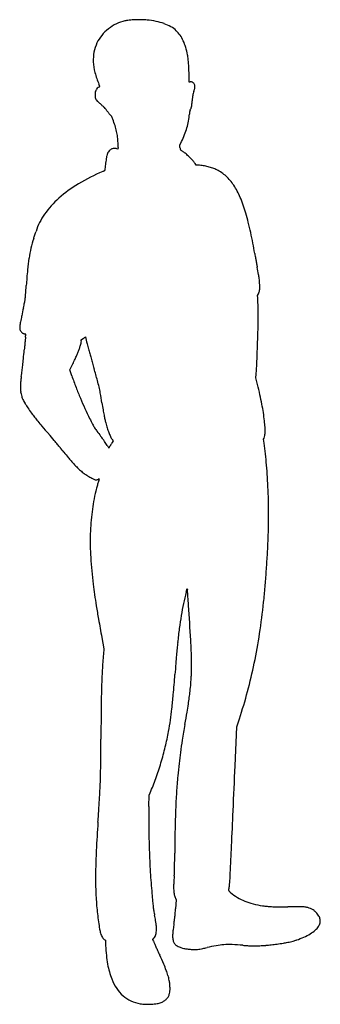
# Model space of a CAD drawing. Units: inches. Extents: x 5 to 1452, y 2 to 4747.
import ezdxf

# ---------------------------------------------------------------- set-up
doc = ezdxf.new("R2010")
doc.units = ezdxf.units.IN
doc.header["$MEASUREMENT"] = 0
doc.layers.add('freecads.com', color=7, linetype='Continuous')

msp = doc.modelspace()

# ---------------------------------------------------------------- linework, layer by layer
at = {"layer": 'freecads.com'}
for p, q in [((821.5, 4445.4), (820.8, 4476.6)), ((824, 4446.3), (821.5, 4445.4)), ((478.8, 4131), (478.1, 4123.5)), ((775.5, 4142.3), (784.6, 4160.5)), ((777, 4130.9), (775.5, 4142.3)), ((478.1, 4123.5), (472.4, 4124.9)), ((854.2, 4046.4), (849.9, 4053.1)), ((864.5, 4045.8), (854.2, 4046.4)), ((1150.5, 3417.7), (1154.4, 3425.7)), ((1151.3, 3406.7), (1150.5, 3417.7)), ((301.2, 3204), (307.8, 3208.3)), ((301.8, 3199.3), (301.2, 3204)), ((318, 3215.5), (321.7, 3218.4)), ((321.7, 3218.4), (327.5, 3195)), ((246.3, 3059.2), (260.7, 3088)), ((256.1, 3031), (246.3, 3059.2)), ((1142, 3021.4), (1143.6, 3039.1)), ((1150.1, 2989.1), (1142, 3021.4)), ((455.2, 2717.2), (450.4, 2709.4)), ((450.7, 2723.6), (455.2, 2717.2)), ((1179.6, 2725.7), (1181.6, 2730.2)), ((1182.3, 2705.7), (1179.6, 2725.7)), ((807, 1987.6), (811.7, 2005.7)), ((811.7, 2005.7), (812.5, 2000.7)), ((400.4, 1770.2), (410.4, 1714.7)), ((410.4, 1714.7), (408.3, 1689.7)), ((1050.2, 1339.7), (1062.7, 1377.2)), ((1042.2, 1150.2), (1050.2, 1339.7)), ((627.2, 954.4), (628.2, 1009)), ((628.2, 1009), (633.3, 1020.9)), ((755.3, 512.7), (759.2, 504.7)), ((759.2, 504.7), (755.7, 461.2)), ((414.5, 312.8), (417.8, 311)), ((417.8, 311), (419.1, 284.9)), ((646.5, 314.8), (650.9, 319.8)), ((649.5, 306.8), (646.5, 314.8))]:
    msp.add_line(p, q, dxfattribs=at)
for centre, radius, start, end in [((599.1, 4176.5), 571.7, 95.2404, 96.6315), ((575.2, 4436.7), 310.3, 93.0426, 95.2404), ((567.8, 4576.2), 170.6, 89.4255, 93.0426), ((556.9, 3487.4), 1259.5, 88.5972, 89.4254), ((558.1, 3537.8), 1209, 87.7256, 88.5972), ((596.4, 4501.1), 245, 84.8793, 87.7257), ((583.5, 4357.3), 389.4, 78.3866, 84.8792), ((565.9, 4534.1), 215, 128.3297, 140.4006), ((566.4, 4533.4), 215.8, 116.2812, 128.3297), ((548.7, 4569.4), 175.7, 102.2247, 116.2812), ((536.6, 4625.2), 118.6, 97.9814, 102.2247), ((597.2, 4192.9), 555.1, 96.6316, 97.9814), ((606.6, 4469.6), 274.8, 69.9546, 78.3865), ((625.3, 4520.9), 220.1, 60.5365, 69.9545), ((669.5, 4599.2), 130.2, 46.5771, 60.5365), ((533.1, 4561.2), 172.4, 140.4006, 154.642), ((665, 4594.4), 136.8, 34.5679, 46.5771), ((624.7, 4566.7), 185.7, 25.016, 34.5678), ((542.9, 4556.6), 183.2, 154.6419, 169.22), ((591.5, 4551.2), 222.3, 16.3123, 25.0159), ((502.2, 4525.1), 315.4, 9.6149, 16.3122), ((561.9, 4553), 202.6, 169.22, 182.7421), ((385.3, 4505.2), 434, 6.8133, 9.615), ((308.8, 4496.1), 511, 4.3349, 6.8134), ((606.5, 4555.1), 247.2, 182.7422, 194.8615), ((101.8, 4480.4), 718.6, 2.2852, 4.335), ((-997.7, 4436.5), 1819, 1.2608, 2.2852), ((765.8, 4597.4), 412, 194.8614, 203.1286), ((402.9, 4393.3), 33.6, 136.2363, 153.981), ((400.1, 4395.9), 29.7, 116.7947, 136.2363), ((290.5, 4613), 213.5, 296.7948, 297.2633), ((63.6, 4297.4), 351.5, 22.4124, 23.1286), ((329.8, 4536.7), 127.6, 297.2633, 297.952), ((220.8, 4362.3), 181.5, 21.2379, 22.4124), ((281.8, 4627.2), 230.1, 297.952, 298.277), ((-292.8, 4162.7), 732.5, 20.9842, 21.2379), ((390.2, 4425.7), 1.3, 298.277, 310.9969), ((390.9, 4424.9), 0.224, 310.9969, 20.9842), ((828.6, 4434.1), 13.1, 95.7914, 110.8168), ((829.5, 4425), 22.2, 85.7065, 95.7914), ((829.6, 4425.5), 21.7, 75.5304, 85.7065), ((832.2, 4435.9), 11, 58.6282, 75.5304), ((828.1, 4429.1), 18.9, 38.3718, 58.6282), ((821.3, 4423.7), 27.6, 23.1293, 38.3718), ((819.4, 4422.9), 29.7, 8.4375, 23.1293), ((678.4, 4457.8), 174.6, 345.0515, 346.5472), ((821.8, 4423.5), 27.3, 346.5472, 352.4442), ((822.5, 4423.4), 26.5, 352.4442, 8.4374), ((443.7, 4383.1), 75.8, 169.4219, 179.523), ((445.6, 4383.1), 77.7, 179.523, 188.5042), ((393.2, 4375.3), 24.8, 188.5042, 209.5282), ((411.4, 4389.1), 43, 153.9811, 169.4218), ((1492.5, 4306.1), 658.6, 174.3319, 175.7169), ((973, 4357.7), 136.6, 169.8848, 174.332), ((941.8, 4363.2), 104.9, 164.6234, 169.8847), ((1097.7, 4320.4), 266.5, 162.0017, 164.6234), ((658.5, 4463), 195.2, 342.0017, 343.5301), ((657.4, 4463.4), 196.4, 343.5302, 345.0515), ((403.2, 4380.9), 36.3, 209.5283, 225.9172), ((552.9, 4535.5), 251.4, 225.9172, 229.8425), ((129.8, 4034), 404.6, 47.5253, 49.8425), ((269.5, 4186.7), 197.7, 43.5659, 47.5254), ((294.6, 4210.5), 163.1, 39.1544, 43.5659), ((783.3, 4338.1), 50.7, 328.0948, 337.4526), ((790, 4335.3), 43.4, 337.4525, 347.9603), ((739.3, 4346.1), 95.3, 347.9603, 354.3698), ((45.2, 4414.5), 792.8, 354.3699, 355.7168), ((278.3, 4197.2), 184.2, 35.1271, 39.1544), ((549.8, 4388.3), 147.9, 215.1271, 217.4323), ((571.4, 4404.8), 175, 217.4323, 219.4637), ((557.2, 4393.1), 156.6, 219.4636, 221.5125), ((467.1, 4313.4), 36.3, 221.5124, 227.5745), ((410, 4250.8), 48.4, 41.8528, 47.5745), ((433.2, 4271.6), 17.2, 29.4908, 41.8528), ((417.9, 4263), 34.8, 21.8078, 29.4908), ((4.2, 4097.4), 480.3, 20.6807, 21.8079), ((475.2, 4320.1), 348.3, 349.7774, 355.3835), ((1317.1, 4252.1), 496.4, 174.3815, 175.3835), ((864.4, 4296.6), 41.5, 168.2115, 174.3815), ((840.1, 4301.7), 16.7, 157.096, 168.2116), ((845.1, 4299.6), 22.1, 148.0948, 157.0959), ((-59.5, 4073.4), 548.5, 17.2909, 20.6808), ((141.6, 4136), 337.8, 12.4176, 17.2909), ((477.8, 4320.7), 345.8, 338.3304, 344.0072), ((488.1, 4317.7), 335.2, 344.0073, 349.7774), ((170.5, 4142.3), 308.3, 7.2912, 12.4177), ((105.3, 4134), 374, 2.856, 7.2913), ((425.1, 4341.6), 402.6, 333.2646, 338.3304), ((255.8, 4141.5), 223.2, 1.3283, 2.856), ((423.7, 4136.2), 55.3, 354.6466, 358.642), ((212.8, 4140.5), 266.2, 359.9896, 1.3283), ((240.2, 4140.5), 238.9, 358.642, 359.9896), ((1158.4, 4181.5), 384.8, 187.5575, 188.6072), ((6274, 3318.7), 5901.1, 172.55013, 172.82217), ((485.7, 4075.6), 63.5, 165.6485, 172.5501), ((494, 4073.5), 72.1, 156.953, 165.6484), ((475.7, 4081.3), 52.3, 145.8865, 156.9529), ((468.7, 4086), 43.7, 133.7401, 145.8865), ((460.9, 4094.2), 32.5, 118.558, 133.7402), ((456.8, 4101.7), 23.9, 103.9409, 118.558), ((461.7, 4081.9), 44.4, 94.7426, 103.9408), ((462, 4078.4), 47.9, 85.8347, 94.7426), ((462.7, 4088), 38.2, 75.2878, 85.8347), ((796, 4126.7), 18.3, 188.6071, 198.218), ((783.6, 4122.6), 5.14, 198.218, 220.5642), ((784.6, 4123.4), 6.44, 220.5643, 239.429), ((768.7, 4096.6), 24.7, 54.6162, 59.429), ((363.2, 3525.6), 725, 54.1986, 54.6162), ((402.3, 3579.8), 658.2, 53.6497, 54.1986), ((245, 3366.1), 923.6, 53.2239, 53.6497), ((622.3, 3870.9), 293.4, 49.2306, 53.224), ((658.6, 3913), 237.8, 44.5563, 49.2307), ((6273.9, 3318.8), 5901, 172.8222, 173.09424), ((680.5, 3934.5), 207.1, 39.5545, 44.5563), ((729.3, 3974.8), 143.7, 32.9789, 39.5544), ((844.7, 3746.3), 300.1, 81.4275, 86.2143), ((852.8, 3800.5), 245.3, 75.8598, 81.4276), ((858.3, 3822.2), 222.9, 70.0141, 75.8598), ((771.7, 3146.5), 943, 112.8858, 120.8545), ((355.5, 4132.3), 127.1, 292.8859, 294.822), ((379.6, 4080.3), 69.8, 294.822, 297.8565), ((363.4, 4111.1), 104.6, 297.8566, 299.5271), ((414.6, 4020.6), 0.664, 299.5271, 359.9942), ((478.8, 4020.6), 63.5, 173.0943, 179.9943), ((869.9, 3854.1), 189, 63.3983, 70.0141), ((868.9, 3852.1), 191.2, 47.2322, 63.3983), ((833.2, 3813.6), 243.7, 33.7553, 47.2322), ((599.8, 3434.2), 607.8, 120.8545, 131.9284), ((754, 3760.6), 339, 22.5339, 33.7553), ((507.5, 3537), 469.6, 131.9284, 144.5955), ((398.7, 3613.2), 723.7, 16.1691, 22.5339), ((364.7, 3638.5), 294.4, 144.5956, 162.5663), ((-96.2, 3469.7), 1239, 14.0409, 16.1691), ((-680.3, 3323.6), 1841.1, 12.4594, 14.0409), ((-4900.6, 5307.4), 5229, 342.1069, 342.2176), ((-4629.2, 5220.3), 4944, 342.2176, 342.3294), ((-1642.7, 4268.9), 1809.6, 342.3295, 342.5662), ((-770, 3303.8), 1932.9, 10.9109, 12.4593), ((654.5, 3502.7), 611.9, 161.9504, 166.4913), ((-3059.6, 4713), 3294.4, 341.9503, 342.1068), ((-506.3, 3354.7), 1664.4, 9.1787, 10.9109), ((661.4, 3501), 619, 166.4913, 170.9931), ((2196, 3791.3), 1073, 189.1787, 189.9144), ((4153.6, 4133.5), 3060.2, 189.9144, 190.2511), ((947.9, 3455.6), 909.1, 170.9931, 174.5997), ((4346.3, 4168.3), 3256.1, 190.251, 190.5843), ((3228.9, 3959.5), 2119.4, 190.5842, 191.044), ((2823.6, 3278.3), 2793.1, 174.5998, 176.1619), ((-3304.1, 2684.4), 4536.9, 10.5973, 11.044), ((717.8, 3436.9), 445.2, 8.1419, 10.5973), ((-6926, 3932.3), 6978.3, 355.79473, 356.16188), ((949.4, 3470), 211.3, 4.1609, 8.1419), ((811.6, 3460), 349.4, 1.4297, 4.161), ((781.1, 3459.2), 380, 359.0922, 1.4298), ((-363.8, 3449.8), 398.5, 352.8389, 355.7947), ((1083.2, 3460.4), 79.2, 334.0043, 341.0616), ((1112.8, 3450.3), 47.9, 341.0616, 351.3373), ((1085.7, 3454.4), 75.4, 351.3373, 359.0922), ((-1012.9, 3596.5), 1063.2, 347.025, 348.4214), ((-191.8, 3428.2), 225.1, 348.4214, 352.8389), ((936.7, 3390.4), 215.2, 2.6566, 4.3413), ((-1050.5, 3298.2), 2204.6, 2.3513, 2.6566), ((-1241.9, 3290.4), 2396.1, 2.0224, 2.3513), ((-1579, 3278.5), 2733.5, 1.7245, 2.0224), ((2476.3, 2792.5), 2517.3, 167.0249, 167.9181), ((42.1, 3327.3), 1111.6, 0.0696, 1.7245), ((-1119.9, 3325.9), 2273.6, 359.1006, 0.0696), ((527.9, 3199), 526.9, 169.9926, 172.3513), ((809.3, 3149.3), 812.6, 167.918, 169.9925), ((-2685.4, 3350.4), 3839.3, 358.3693, 359.1006), ((54.8, 3262.5), 49.5, 172.3514, 185.723), ((34.5, 3260.5), 29.1, 185.723, 194.547), ((25.3, 3258.1), 19.6, 194.547, 206.399), ((28.7, 3259.8), 23.4, 206.399, 217.078), ((54.4, 3279.2), 55.6, 217.0781, 222.6688), ((40.5, 3266.4), 36.7, 222.6689, 230.6676), ((33.6, 3258), 25.8, 230.6676, 241.0749), ((32.6, 3256.2), 23.7, 241.0749, 251.971), ((33.2, 3258.2), 25.8, 251.971, 262.1954), ((28.2, 3221.2), 11.5, 66.2252, 82.1953), ((31.9, 3229.7), 2.25, 12.9148, 66.2252), ((-521.8, 3280.4), 558.7, 353.5026, 354.5136), ((24.5, 3228), 9.79, 354.5136, 12.9147), ((-11181.6, 3592.3), 12338.9, 358.06285, 358.36926), ((13228.3, 1899), 13260.7, 174.38788, 174.4697), ((15710.1, 1655.1), 15754.5, 174.33009, 174.38784), ((422.1, 3172.9), 391.4, 173.5026, 174.3301), ((150.7, 3223.7), 154.2, 342.6883, 346.433), ((237.5, 3202.8), 64.9, 346.4331, 352.4823), ((283, 3196.8), 19, 352.4824, 7.5564), ((212.8, 3354), 173.9, 303.0853, 304.1877), ((184.5, 3395.7), 224.4, 304.1877, 305.0985), ((196.3, 3378.9), 203.9, 305.0984, 306.0181), ((284.2, 3258.1), 54.4, 306.0181, 308.4742), ((1766.4, 3553.3), 1482.8, 193.9813, 194.4007), ((3108.6, 3897.9), 2868.6, 194.4007, 194.6567), ((-11320.8, 4242.6), 11400, 354.30732, 354.53146), ((19292.3, 1311.9), 19353.1, 174.46976, 174.53141), ((-70.7, 3281.6), 382.6, 336.5691, 339.1846), ((-82, 3285.9), 394.8, 339.1846, 341.7397), ((-646.4, 3472.2), 989.1, 341.7397, 342.6882), ((3078.8, 3890.1), 2837.7, 194.6566, 194.9131), ((1610.7, 3499.2), 1318.5, 194.9131, 195.368), ((2004, 3607.3), 1726.4, 195.3679, 195.791), ((14215.7, 7060.7), 14417, 195.79091, 195.8796), ((-19047.2, 3858.4), 20209, 357.9049, 358.06281), ((-2764.5, 3389.7), 2801.3, 353.6714, 354.3073), ((-1029.2, 3734.8), 1443, 333.3683, 334.3959), ((-204.9, 3339.8), 528.9, 334.3959, 336.5691), ((15684.9, 7478.6), 15944.5, 195.87952, 195.97257), ((16863.5, 7816), 17170.5, 195.9725, 196.06051), ((-64.6, 3146.3), 1213, 356.0554, 357.1981), ((-1495.5, 3216.3), 2645.6, 357.1981, 357.9049), ((-2195.8, 3332.7), 2229.7, 352.1378, 352.8446), ((-1778.5, 3280.4), 1809.2, 352.8446, 353.6713), ((-6840.2, 991.9), 7496, 15.60054, 16.06051), ((9.5, 3141.2), 1138.7, 354.8572, 356.0553), ((462.8, 2976.7), 454, 178.3394, 179.8721), ((183.7, 2984.8), 174.7, 175.2129, 178.3394), ((263.1, 2978.2), 254.4, 172.761, 175.2129), ((1622, 2805.5), 1624.2, 172.1378, 172.761), ((2370.6, 3767.6), 2239.1, 199.2072, 200.7418), ((-287.2, 2821.6), 692.4, 12.961, 15.6006), ((387.1, 2976.9), 378.2, 179.8721, 182.0538), ((122.4, 2967.4), 113.4, 182.0538, 187.4056), ((105.6, 2965.2), 96.5, 187.4056, 193.317), ((220.1, 2992.3), 214.1, 193.317, 196.5742), ((1899.2, 3589.1), 1735.1, 200.7419, 202.5998), ((-144.6, 2854.5), 546, 9.8462, 12.961), ((-2991, 2360.4), 3435, 9.0462, 9.8462), ((-1068, 2435.6), 2286.1, 12.7166, 14.0105), ((114.1, 2960.8), 103.5, 196.5742, 205.7972), ((254.4, 3028.6), 259.3, 205.7972, 210.4416), ((356.3, 3088.5), 377.6, 210.4415, 214.3134), ((1769.6, 3535.2), 1594.7, 202.5999, 204.5408), ((4808.9, 3602.3), 4463.2, 189.0462, 189.4897), ((-195.8, 2632.4), 1392, 10.8403, 12.7166), ((683.5, 3311.8), 773.7, 214.3134, 216.5774), ((870.5, 3450.5), 1006.5, 216.5775, 217.9805), ((1686.6, 3497.2), 1503.4, 204.5408, 206.5695), ((1720.7, 3086), 1332.1, 189.4896, 190.581), ((40.1, 2677.6), 1151.8, 8.7672, 10.8404), ((233.6, 2707.4), 956, 6.3834, 8.7672), ((854, 3437.7), 985.7, 217.9805, 219.4058), ((1527.2, 3990.8), 1857, 219.4057, 220.3761), ((1557.1, 3432.5), 1358.6, 206.5695, 207.8581), ((1203.6, 2989.4), 806.1, 190.5809, 192.0254), ((928.7, 2930.9), 525, 192.0254, 194.0172), ((833.6, 2907.2), 427, 194.0171, 197.4042), ((368.3, 2722.5), 820.5, 4.2087, 6.3834), ((8202.1, 9666.7), 10618.8, 220.3761, 220.6431), ((604.5, 2929), 281.2, 207.8582, 212.0029), ((591.7, 2921), 266, 212.003, 216.3004), ((1287.5, 3432.1), 1129.4, 216.3004, 217.7687), ((754.2, 2882.2), 343.7, 197.4041, 201.3894), ((692.3, 2858), 277.3, 201.3895, 205.7343), ((1063.7, 2763.5), 123.4, 350.6625, 358.5463), ((960.4, 2766.1), 226.7, 358.5463, 4.2087), ((-12396.1, -8015), 16527.6, 40.50036, 40.64314), ((-1564.7, 1236), 2283.3, 39.8854, 40.5003), ((-603.2, 1967.2), 1262.4, 36.9196, 37.7687), ((109.6, 2502.8), 370.8, 34.8054, 36.9196), ((213.8, 2575.2), 243.9, 32.1069, 34.8054), ((212.3, 2574.3), 245.6, 29.4229, 32.1069), ((533.6, 2781.5), 101.2, 205.7343, 214.9555), ((821.2, 2484.5), 433.7, 149.314, 150.0018), ((610.2, 2609.7), 188.4, 148.0313, 149.3141), ((1131.6, 2752.3), 54.6, 336.1558, 350.6625), ((-705.6, 2449.5), 1905.2, 6.1745, 7.7295), ((-985.3, 1720.2), 1528.2, 39.0858, 39.8854), ((-3107.7, -3.7), 4262.5, 38.7138, 39.0858), ((2473.8, 4470.1), 2890.6, 218.7139, 219.3439), ((506.8, 2740.3), 92.4, 209.4229, 212.9738), ((471.3, 2717.4), 50.2, 212.9738, 218.5822), ((464.7, 2712.1), 41.7, 218.5822, 223.7043), ((435.1, 2683.7), 0.668, 223.7043, 321.1013), ((433.7, 2684.8), 2.35, 321.1013, 331.1261), ((-1081.8, 3520.5), 1733, 331.126, 331.2241), ((-93.5, 2977.7), 605.5, 331.2241, 331.5475), ((-512, 3204.5), 1081.5, 331.5474, 331.7569), ((656.3, 2576.9), 244.7, 150.6863, 151.7568), ((830.6, 2479), 444.6, 150.0018, 150.6864), ((838.7, 3129.7), 776.4, 219.344, 221.0193), ((639.2, 2956.2), 511.9, 221.0193, 223.1642), ((-1169.6, 2399.3), 2371.9, 4.8551, 6.1745), ((700.7, 3013.9), 596.3, 223.1642, 225.0772), ((625.6, 2938.6), 490, 225.0771, 228.0955), ((458.1, 2751.9), 239.1, 228.0954, 233.2574), ((-1477.5, 2373.1), 2680.9, 3.6147, 4.8551), ((446.5, 2736.3), 219.7, 233.2574, 238.6802), ((516.1, 2850.7), 353.6, 238.6803, 242.4766), ((497.6, 2815.2), 313.5, 242.4766, 244.9377), ((376.1, 2555.5), 26.8, 244.9378, 259.8448), ((373.6, 2541.6), 12.7, 259.8448, 284.4063), ((369, 2559.8), 31.5, 284.4063, 296.8731), ((3173.7, 1730.4), 2899.4, 164.0696, 164.4461), ((458.1, 2383.8), 165.8, 115.6911, 116.873), ((454.1, 2506.6), 71.2, 158.6317, 164.0696), ((388.4, 2528.8), 4.89, 100.6422, 115.6911), ((387.5, 2533.3), 0.348, 11.4072, 100.6421), ((386.5, 2533.1), 1.37, 338.6317, 11.4072), ((-2283.9, 2322.2), 3488.9, 2.5966, 3.6147), ((1268.6, 2258.6), 922.6, 166.4331, 172.7512), ((952, 2335), 596.9, 165.0402, 166.4332), ((2184.8, 2005.6), 1872.9, 164.4461, 165.0402), ((160.9, 2433), 1041.6, 0.3807, 2.5966), ((-10372.1, 2363), 11574.8, 0.0017, 0.38077), ((1430.3, 2238), 1085.6, 172.7512, 178.3438), ((-10002.5, 2363), 11205.2, 359.60984, 0.00174), ((-9.6, 2295), 1212.1, 357.5998, 359.6099), ((1635.7, 2232.1), 1291, 178.3437, 183.4473), ((-4352.3, 2477), 5558.7, 356.7867, 357.5999), ((2372.9, 2276.5), 2029.6, 183.4472, 187.0836), ((-3861.6, 2449.5), 5067.1, 355.9151, 356.7867), ((-3661.8, 2435.2), 4866.8, 355.0256, 355.915), ((2752.5, 2323.7), 2412.1, 187.0835, 188.2783), ((763.1, 1993.2), 50, 4.3043, 8.6232), ((-16354.3, 704.9), 17215.8, 4.23388, 4.30424), ((-3349.1, 2408), 4552.9, 354.0905, 355.0255), ((3644.3, 2453.4), 3313.3, 188.2782, 189.2199), ((1947, 1687.2), 1178.9, 165.2394, 167.9622), ((-6848.9, 1408.6), 7684.3, 4.05055, 4.2339), ((-12434, 1013.1), 13283.5, 3.92885, 4.05055), ((5492.5, 2753.4), 5185.7, 189.2199, 189.9528), ((2174.2, 1638.8), 1411.2, 167.9621, 170.3414), ((-16890.1, 707), 17750, 3.38869, 3.92888), ((-2026.9, 2271.1), 3223.7, 351.3872, 354.0905), ((16094.2, 4613.8), 15949.4, 189.95285, 190.27004), ((2380.8, 1603.6), 1620.8, 170.3413, 172.5568), ((3035.7, 1518), 2281.3, 172.5567, 174.2714), ((-1585.3, 1613.3), 2418.4, 1.0392, 3.3887), ((-1444, 2182.8), 2634.1, 348.2418, 351.3872), ((5444.9, 1289.2), 4701.4, 174.7873, 175.181), ((4028.1, 1418.5), 3278.6, 174.2714, 174.7873), ((3349.7, 1442.7), 2951.8, 175.1994, 176.7217), ((8312.7, 1047.4), 7579.4, 175.18102, 175.4824), ((25340.3, -298), 24660, 175.48235, 175.60748), ((-293.9, 1636.7), 1126.9, 357.2814, 1.0392), ((-1279.2, 2148.5), 2465.8, 344.9876, 348.2418), ((3193.4, 1451.7), 2795.2, 176.7217, 178.3073), ((-10152.9, 2428.4), 10937.7, 355.09641, 355.60749), ((-234.8, 1633.9), 1067.6, 353.3683, 357.2815), ((5611.5, 1380.2), 5214.4, 178.3074, 179.3926), ((-1907.4, 1721), 2661.9, 353.6359, 355.0964), ((-769.5, 1697.2), 1606.1, 351.1126, 352.2256), ((-714.4, 1689.7), 1550.5, 352.2256, 353.3683), ((-1172.6, 2120), 2355.5, 341.6197, 344.9875), ((30116.2, 1120.5), 29720.4, 179.39271, 179.69203), ((-865.3, 1604.8), 1613.4, 351.6728, 353.6359), ((-2053.1, 1897.9), 2905.3, 350.3323, 351.1126), ((-13620, 3868.3), 14638.9, 350.09696, 350.33233), ((-848.8, 1602.4), 1596.7, 349.6943, 351.6728), ((7797.9, 129.1), 7103, 170.09697, 170.72172), ((-528.2, 1544.1), 1270.9, 346.2643, 349.6943), ((-34822, 1469.5), 35218.7, 359.58229, 359.69207), ((-784.3, 1606.7), 1534.5, 343.2865, 346.2643), ((3225.4, 876.1), 2469.9, 170.7218, 172.0955), ((-22897.4, 1382.6), 23293.8, 359.43267, 359.58233), ((2720.7, 946.2), 1960.3, 172.0956, 173.6712), ((-29528.1, 1448.2), 29924.9, 359.33487, 359.43273), ((-766.3, 1601.3), 1515.8, 340.2919, 343.2865), ((3736.7, 833.5), 2982.6, 173.6711, 174.8216), ((-172504.4, 8478.9), 173701.3, 357.510639, 357.581915), ((-158.6, 1107.2), 553.4, 357.6184, 359.3349), ((3738.3, 833.4), 2984.2, 174.8215, 176.3575), ((-4444.1, 1285.5), 4842.6, 357.119, 357.6184), ((-454.2, 1489.5), 1184.2, 336.6886, 340.2919), ((-7373.9, 1455.3), 7777.3, 356.26278, 356.6391), ((-4707.9, 1298.7), 5106.7, 356.6391, 357.119), ((4132.8, 808.3), 3379.5, 176.3574, 177.7566), ((4139.5, 887.7), 3512.9, 178.9122, 180.5678), ((-25262, 2623.8), 25703.5, 356.10824, 356.26271), ((5278.8, 763.4), 4526.4, 177.7565, 178.9469), ((-66535.6, 3871.9), 67632.4, 357.36648, 357.510637), ((9335.1, 270.2), 8973.6, 176.10818, 176.98297), ((4904.3, 895.3), 4277.8, 180.5678, 181.9961), ((11082.9, 656.7), 10331.5, 178.94688, 179.58928), ((-62131.7, 3669.4), 63223.8, 357.247721, 357.366438), ((3137, 596.8), 2766.8, 176.983, 179.0848), ((4965.6, 897.4), 4339.2, 181.9961, 183.4149), ((-15662.9, 848.4), 16415, 359.42471, 359.58926), ((-1206.3, 703.2), 1957.7, 358.6375, 359.4247), ((2160.1, 612.5), 1789.8, 179.0848, 181.7815), ((4430.9, 865.5), 3803.5, 183.4149, 184.9811), ((1850.1, 531.6), 1104.6, 175.3445, 177.4673), ((256.5, 661.3), 494.3, 355.3445, 357.2803), ((-43.2, 675.6), 794.2, 357.2804, 358.6374), ((-800.7, 721), 1822.1, 355.7113, 357.2477), ((1031.4, 567.8), 285.2, 177.4673, 183.2782), ((657, 613.6), 360.4, 352.3256, 353.9038), ((716.3, 607.2), 300.7, 353.9037, 355.7113), ((1917.5, 604.9), 1547.1, 181.7815, 184.7896), ((5426.5, 952.2), 4802.8, 184.9811, 185.4418), ((898.3, 560.2), 151.8, 183.2781, 191.5141), ((820.6, 544.3), 72.6, 191.5141, 205.8224), ((941.7, 568.2), 72.1, 345.9107, 350.743), ((1013.6, 550.1), 2.05, 165.9107, 208.2953), ((1020.2, 553.7), 9.5, 208.2954, 221.8931), ((692.8, 608.7), 324.2, 350.7429, 352.3256), ((1036.2, 568.1), 31.1, 221.8931, 228.7579), ((1214.7, 771.6), 301.8, 228.7578, 230.0502), ((1189.7, 741.8), 262.8, 230.0501, 238.7532), ((1579, 576.5), 1207.4, 184.7897, 186.5862), ((1527.1, 580.8), 885.8, 185.4418, 187.0525), ((1188.3, 739.5), 260.2, 238.7532, 247.5218), ((1200.7, 769.5), 292.7, 247.5219, 255.7506), ((1236, 908.2), 435.7, 255.7506, 261.8576), ((1263.4, 1100.3), 629.8, 261.8575, 263.9797), ((1808.1, 603), 1438, 186.5862, 188.1621), ((1153, 534.5), 508.9, 187.0524, 189.3153), ((1282.5, 555.7), 640.1, 189.3153, 191.2204), ((-1742.7, -44.4), 2444, 10.5941, 11.2205), ((-205.4, 525.9), 963.2, 353.7429, 354.8182), ((-1489.2, 642.3), 2252.2, 354.8182, 355.3882), ((1229.8, 781.1), 308.8, 263.9797, 267.5964), ((1246.7, 1184.1), 712.3, 267.5963, 269.6637), ((1304.6, 11057.2), 10585.4, 269.6637, 269.95179), ((1270.6, -29390.1), 29861.8, 89.85437, 89.95177), ((1344.5, -311.9), 783.5, 88.5097, 89.8543), ((1360.8, 312.6), 158.8, 84.6912, 88.5097), ((1368.9, 400), 71.1, 77.7241, 84.6911), ((1350.3, 314.6), 158.4, 71.9501, 77.724), ((1373.7, 386.4), 82.9, 62.5765, 71.9501), ((1378.5, 395.7), 72.4, 52.4504, 62.5765), ((1365.7, 379), 93.5, 44.0894, 52.4504), ((1365.4, 378.8), 93.8, 31.1064, 44.0895), ((1405.6, 403), 47, 9.3267, 31.1064), ((1726.9, 591.3), 1356, 188.1621, 189.6481), ((364.8, 349.8), 300, 7.6584, 10.5941), ((509.3, 369.2), 154.2, 3.1703, 7.6585), ((2545.4, 113.5), 1818.6, 171.2951, 172.0642), ((-21.2, 506.5), 777.9, 351.2951, 352.4979), ((13.5, 501.9), 742.9, 352.4979, 353.7429), ((1395.7, 408.4), 57.3, 327.1013, 345.4229), ((1412.3, 404.1), 40.2, 345.4229, 9.3267), ((567.7, 394.3), 180.2, 189.6482, 196.2278), ((488.6, 371.3), 97.8, 196.2277, 202.9228), ((454.8, 357), 61.1, 202.9227, 212.451), ((619.6, 349.4), 42.9, 330.5581, 344.0235), ((602.6, 354.2), 60.6, 344.0236, 355.0207), ((486.9, 364.3), 176.7, 355.0208, 359.9685), ((421.6, 364.4), 242.1, 359.9686, 3.1703), ((869.1, 331.2), 127.7, 177.9407, 182.9086), ((946.8, 328.4), 205.5, 174.4615, 177.9407), ((1133.4, 310.3), 392.9, 172.0642, 174.4616), ((1267.4, 562.8), 259.9, 294.0856, 301.7235), ((1301.1, 508.3), 195.8, 301.7235, 310.4459), ((1374.7, 422), 82.4, 310.4459, 327.1013), ((441.6, 348.6), 45.5, 212.4509, 223.5045), ((425.6, 333.4), 23.4, 223.5044, 241.696), ((1290.9, 325.5), 872.8, 182.6693, 185.8109), ((928.2, 408), 296.5, 199.9527, 202.4159), ((613.3, 352.9), 50.1, 318.5709, 330.5581), ((1485.7, 637.9), 899.6, 202.416, 203.4929), ((820.9, 328.8), 79.5, 182.9086, 196.1717), ((781.9, 317.5), 38.9, 196.1718, 218.8178), ((784.4, 319.5), 42.1, 218.8178, 240.3856), ((1010.8, -52.9), 342.4, 93.746, 100.0117), ((1013.7, -97.1), 386.7, 87.9263, 93.7461), ((988, -806.5), 1096.5, 85.2518, 87.9262), ((1175.1, 1445.2), 1162.9, 265.2517, 266.4331), ((1113, 1311.6), 1028.6, 272.6626, 274.2786), ((1132.2, 1054.3), 770.5, 274.2786, 276.2853), ((1126.4, 1107), 823.5, 276.2853, 278.2189), ((1050.5, 1632.7), 1354.7, 278.2189, 279.5507), ((1081.2, 1450), 1169.4, 279.5507, 280.5587), ((1241.8, 588.3), 292.8, 280.5586, 283.3795), ((1256, 528.8), 231.7, 283.3795, 286.6438), ((1175, 799.8), 514.6, 286.6438, 288.4415), ((1214.7, 680.8), 389.1, 288.4415, 294.0856), ((1845.5, 794.3), 1291.9, 203.4929, 204.4074), ((2989.9, 1313.6), 2548.6, 204.4073, 204.9574), ((-1461.7, -758.2), 2361.5, 23.8258, 24.9573), ((814, 371.4), 101.9, 240.3856, 251.53), ((817.3, 381.6), 112.6, 251.53, 258.6507), ((845.7, 523.1), 256.9, 258.6507, 262.4937), ((849.9, 555), 289.1, 262.4938, 266.1712), ((848.2, 528.5), 262.5, 266.1712, 270.1245), ((848.3, 452.8), 186.8, 270.1245, 274.0053), ((851.6, 405.7), 139.6, 274.0053, 278.8339), ((838.9, 487.4), 222.3, 278.8339, 282.4708), ((667.5, 1262.4), 1016, 282.4707, 283.6482), ((1074.5, -413.6), 708.7, 100.0116, 103.6482), ((1136.6, 828.6), 545.1, 266.4331, 268.5152), ((1134.5, 746.8), 463.3, 268.5152, 270.8001), ((1132.5, 892), 608.4, 270.8001, 272.6626), ((953.1, 291.1), 533.2, 185.8109, 190.3553), ((853, 272.8), 431.5, 190.3553, 195.4299), ((147.9, -47.4), 601.9, 20.6995, 23.8258), ((750.5, 244.5), 325.2, 195.4299, 201.7036), ((382.4, 41.2), 351.2, 16.4324, 20.6995), ((689.7, 220.3), 259.7, 201.7036, 213.1902), ((456.5, 63.1), 274, 11.2922, 16.4324), ((530.9, 77.9), 198.1, 6.2411, 11.2921), ((518.1, 76.5), 210.9, 1.422, 6.241), ((615.3, 171.7), 170.8, 213.1902, 228.9118), ((662.3, 71.1), 66.7, 331.8984, 344.9379), ((667.8, 69.6), 61, 344.9379, 356.3695), ((546.8, 77.3), 182.3, 356.3695, 1.4219), ((605.6, 160.6), 156.1, 228.9118, 245.4577), ((617.7, 187.1), 185.2, 245.4577, 260.0089), ((618.6, 192), 190.2, 260.009, 267.7753), ((622.5, 291.8), 290.1, 267.7754, 273.435), ((623.7, 271.9), 270.2, 273.4351, 279.1834), ((651.8, 97.7), 93.7, 279.1833, 291.8491), ((654.5, 90.9), 86.4, 291.8491, 302.7338), ((668.8, 68.7), 60, 302.7338, 317.0439), ((671.7, 66.1), 56.1, 317.0439, 331.8984)]:
    msp.add_arc(centre, radius, start, end, dxfattribs=at)

doc.saveas('drawing.dxf')
